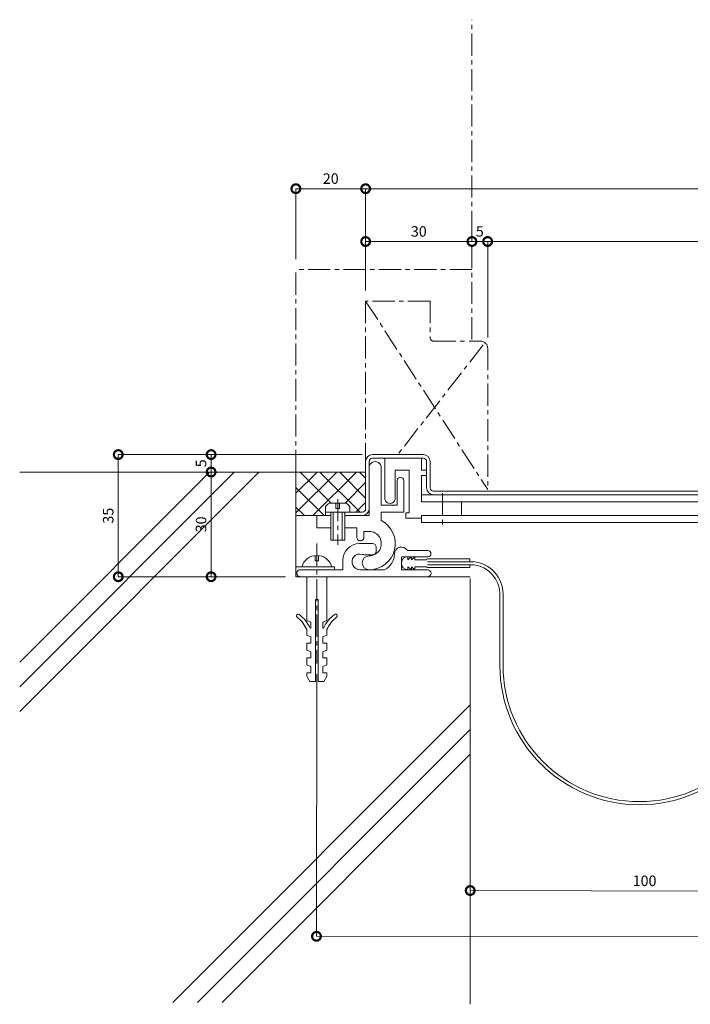
# Model space of a CAD drawing. Units: millimetres. Extents: x 663 to 1236, y 353 to 654.
# Drawn here: x 663 to 856, y 372 to 654 of the extents above; entities that cross this region are included whole.
import ezdxf

# ---------------------------------------------------------------- set-up
doc = ezdxf.new("R2010")
doc.units = ezdxf.units.MM
doc.header["$LTSCALE"] = 0.2
doc.header["$PDMODE"] = 67
doc.linetypes.add('CENTER', pattern=[50.8, 31.75, -6.35, 6.35, -6.35])
doc.linetypes.add('JWW_PHANTOM1', pattern=[13.546667, 3.386667, -0.846667, 0.423333, -0.846667, 0.423333, -0.846667, 3.386667, -0.846667, 0.423333, -0.846667, 0.423333, -0.846667])
for name, color, linetype, lineweight in [('(KE)ねじ・ボルトナット・アンカーボルト', 2, 'Continuous', 13), ('(KE)フレーム(シート受・位置決め)', 2, 'Continuous', 13), ('(KE)ホルダー', 2, 'Continuous', 13), ('(KE)寸法', 7, 'Continuous', 9), ('(KE)本体(パネル・カバー・ジョイントPL)', 3, 'Continuous', 13), ('(KE)補助シート', 4, 'Continuous', 13), ('(KE)躯体', 6, 'Continuous', 13)]:
    doc.layers.add(name, color=color, linetype=linetype, lineweight=lineweight)
doc.styles.add('(K)文字_異尺度_H3.0-1.0', font='MS Gothic.ttf', dxfattribs={"height": 3})
doc.dimstyles.new('kaneso異尺度対応_H3.0(S5.0)', dxfattribs={"dimscale": 6, "dimtxt": 3, "dimasz": 5, "dimexe": 0, "dimexo": 3, "dimgap": 1, "dimtad": 1, "dimdec": 1, "dimdsep": 46, "dimtxsty": '(K)文字_異尺度_H3.0-1.0', "dimblk": 'DOTSMALL', "dimcen": 0, "dimclrt": 2, "dimadec": 0, "dimazin": 0, "dimtfac": 1, "dimtdec": 1, "dimtmove": 1, "dimatfit": 3, "dimldrblk": 'DOTSMALL', "dimfxl": 1, "dimtfill": 1, "dimlwd": 9, "dimlwe": 9, "dimarcsym": 0})

# ---------------------------------------------------------------- blocks, each defined once
blk = doc.blocks.new('_DotSmall')
at = {"color": 0, "linetype": 'ByBlock', "const_width": 0.5}
blk.add_lwpolyline([(-0.0625, 0, 1), (0.0625, 0, 1)], format="xyb", close=True, dxfattribs=at)
blk = doc.blocks.new('*D23')
at = {"layer": '(KE)寸法', "color": 0, "lineweight": 9, "transparency": 16777216}
for p, q in [((748.59, 466.44), (748.5, 391.3)), ((1140.59, 465.93), (1140.5, 390.8)), ((1140.5, 390.8), (748.5, 391.3))]:
    blk.add_line(p, q, dxfattribs=at)
at = {"layer": 'Defpoints', "color": 0, "transparency": 16777216}
for p in [(748.6, 469.44), (1140.6, 468.93), (748.5, 391.3)]:
    blk.add_point(p, dxfattribs=at)
at = {"layer": '(KE)寸法', "color": 0, "lineweight": 9, "transparency": 16777216, "xscale": 5, "yscale": 5, "zscale": 5}
for p, rotation in [((748.5, 391.3), 179.9268986215439), ((1140.5, 390.8), 359.9268986215439)]:
    blk.add_blockref('_DotSmall', p, dxfattribs=dict(at, rotation=rotation))
at = {"layer": '(KE)寸法', "color": 2, "transparency": 16777216, "insert": (944.5, 393.55), "char_height": 3, "attachment_point": 5, "rotation": 359.9269, "style": '(K)文字_異尺度_H3.0-1.0', "bg_fill": 3, "box_fill_scale": 1.1, "bg_fill_color": 256, "bg_fill_true_color": 13158600, "bg_fill_transparency": 0}
blk.add_mtext('392', dxfattribs=at)
blk = doc.blocks.new('*D24')
at = {"layer": '(KE)寸法', "color": 0, "lineweight": 9, "transparency": 16777216}
for p, q in [((792.59, 405.71), (792.59, 404.4)), ((892.59, 404.2), (792.59, 404.4)), ((892.59, 405.51), (892.59, 404.2))]:
    blk.add_line(p, q, dxfattribs=at)
at = {"layer": 'Defpoints', "color": 0, "transparency": 16777216}
for p in [(792.6, 408.71), (892.6, 408.51), (792.59, 404.4)]:
    blk.add_point(p, dxfattribs=at)
at = {"layer": '(KE)寸法', "color": 0, "lineweight": 9, "transparency": 16777216, "xscale": 5, "yscale": 5, "zscale": 5}
for p, rotation in [((792.59, 404.4), 179.885408606876), ((892.59, 404.2), 359.885408606876)]:
    blk.add_blockref('_DotSmall', p, dxfattribs=dict(at, rotation=rotation))
at = {"layer": '(KE)寸法', "color": 2, "transparency": 16777216, "insert": (842.6, 406.8), "char_height": 3, "attachment_point": 5, "rotation": 359.8854, "style": '(K)文字_異尺度_H3.0-1.0', "bg_fill": 3, "box_fill_scale": 1.1, "bg_fill_color": 256, "bg_fill_true_color": 13158600, "bg_fill_transparency": 0}
blk.add_mtext('100', dxfattribs=at)
blk = doc.blocks.new('*D25')
at = {"layer": '(KE)寸法', "color": 0, "lineweight": 9, "transparency": 16777216}
for p, q in [((761.6, 529.31), (718.29, 529.31)), ((718.29, 529.31), (718.29, 524.31)), ((739.6, 524.31), (718.29, 524.31))]:
    blk.add_line(p, q, dxfattribs=at)
at = {"layer": 'Defpoints', "color": 0, "transparency": 16777216}
for p in [(764.6, 529.31), (718.29, 524.31), (742.6, 524.31)]:
    blk.add_point(p, dxfattribs=at)
at = {"layer": '(KE)寸法', "color": 0, "lineweight": 9, "transparency": 16777216, "xscale": 5, "yscale": 5, "zscale": 5}
for p, rotation in [((718.29, 529.31), 90), ((718.29, 524.31), 270)]:
    blk.add_blockref('_DotSmall', p, dxfattribs=dict(at, rotation=rotation))
at = {"layer": '(KE)寸法', "color": 2, "transparency": 16777216, "insert": (715.79, 526.81), "char_height": 3, "attachment_point": 5, "rotation": 90, "style": '(K)文字_異尺度_H3.0-1.0', "bg_fill": 3, "box_fill_scale": 1.1, "bg_fill_color": 256, "bg_fill_true_color": 13158600, "bg_fill_transparency": 0}
blk.add_mtext('5', dxfattribs=at)
blk = doc.blocks.new('*D26')
at = {"layer": '(KE)寸法', "color": 0, "lineweight": 9, "transparency": 16777216}
for p, q in [((739.6, 524.31), (718.29, 524.31)), ((718.29, 524.31), (718.29, 494.31)), ((721.09, 494.31), (718.29, 494.31))]:
    blk.add_line(p, q, dxfattribs=at)
at = {"layer": 'Defpoints', "color": 0, "transparency": 16777216}
for p in [(742.6, 524.31), (718.09, 494.31), (718.29, 494.31)]:
    blk.add_point(p, dxfattribs=at)
at = {"layer": '(KE)寸法', "color": 0, "lineweight": 9, "transparency": 16777216, "xscale": 5, "yscale": 5, "zscale": 5}
for p, rotation in [((718.29, 524.31), 90), ((718.29, 494.31), 270)]:
    blk.add_blockref('_DotSmall', p, dxfattribs=dict(at, rotation=rotation))
at = {"layer": '(KE)寸法', "color": 2, "transparency": 16777216, "insert": (715.79, 509.31), "char_height": 3, "attachment_point": 5, "rotation": 90, "style": '(K)文字_異尺度_H3.0-1.0', "bg_fill": 3, "box_fill_scale": 1.1, "bg_fill_color": 256, "bg_fill_true_color": 13158600, "bg_fill_transparency": 0}
blk.add_mtext('30', dxfattribs=at)
blk = doc.blocks.new('*D27')
at = {"layer": '(KE)寸法', "color": 0, "lineweight": 9, "transparency": 16777216}
for p, q in [((761.6, 529.31), (691.66, 529.31)), ((691.66, 529.31), (691.66, 494.31)), ((739.6, 494.31), (691.66, 494.31))]:
    blk.add_line(p, q, dxfattribs=at)
at = {"layer": 'Defpoints', "color": 0, "transparency": 16777216}
for p in [(764.6, 529.31), (691.66, 494.31), (742.6, 494.31)]:
    blk.add_point(p, dxfattribs=at)
at = {"layer": '(KE)寸法', "color": 0, "lineweight": 9, "transparency": 16777216, "xscale": 5, "yscale": 5, "zscale": 5}
for p, rotation in [((691.66, 529.31), 90), ((691.66, 494.31), 270)]:
    blk.add_blockref('_DotSmall', p, dxfattribs=dict(at, rotation=rotation))
at = {"layer": '(KE)寸法', "color": 2, "transparency": 16777216, "insert": (689.16, 511.81), "char_height": 3, "attachment_point": 5, "rotation": 90, "style": '(K)文字_異尺度_H3.0-1.0', "bg_fill": 3, "box_fill_scale": 1.1, "bg_fill_color": 256, "bg_fill_true_color": 13158600, "bg_fill_transparency": 0}
blk.add_mtext('35', dxfattribs=at)
blk = doc.blocks.new('*D29')
at = {"layer": '(KE)寸法', "color": 0, "lineweight": 9, "transparency": 16777216}
for p, q in [((762.6, 576.31), (762.6, 605.49)), ((1126.58, 605.49), (762.6, 605.49)), ((1126.58, 530.08), (1126.58, 605.49))]:
    blk.add_line(p, q, dxfattribs=at)
at = {"layer": 'Defpoints', "color": 0, "transparency": 16777216}
for p in [(762.6, 605.49), (762.6, 573.31), (1126.58, 527.08)]:
    blk.add_point(p, dxfattribs=at)
at = {"layer": '(KE)寸法', "color": 0, "lineweight": 9, "transparency": 16777216, "xscale": 5, "yscale": 5, "zscale": 5, "rotation": 180}
blk.add_blockref('_DotSmall', (762.6, 605.49), dxfattribs=at)
at = {"layer": '(KE)寸法', "color": 0, "lineweight": 9, "transparency": 16777216, "xscale": 5, "yscale": 5, "zscale": 5}
blk.add_blockref('_DotSmall', (1126.58, 605.49), dxfattribs=at)
at = {"layer": '(KE)寸法', "color": 2, "transparency": 16777216, "insert": (944.59, 607.99), "char_height": 3, "attachment_point": 5, "style": '(K)文字_異尺度_H3.0-1.0', "bg_fill": 3, "box_fill_scale": 1.1, "bg_fill_color": 256, "bg_fill_true_color": 13158600, "bg_fill_transparency": 0}
blk.add_mtext('364', dxfattribs=at)
blk = doc.blocks.new('*D30')
at = {"layer": '(KE)寸法', "color": 0, "lineweight": 9, "transparency": 16777216}
for p, q in [((742.6, 585.31), (742.6, 605.49)), ((762.6, 605.49), (742.6, 605.49)), ((762.6, 576.31), (762.6, 605.49))]:
    blk.add_line(p, q, dxfattribs=at)
at = {"layer": 'Defpoints', "color": 0, "transparency": 16777216}
for p in [(742.6, 605.49), (742.6, 582.31), (762.6, 573.31)]:
    blk.add_point(p, dxfattribs=at)
at = {"layer": '(KE)寸法', "color": 0, "lineweight": 9, "transparency": 16777216, "xscale": 5, "yscale": 5, "zscale": 5, "rotation": 180}
blk.add_blockref('_DotSmall', (742.6, 605.49), dxfattribs=at)
at = {"layer": '(KE)寸法', "color": 0, "lineweight": 9, "transparency": 16777216, "xscale": 5, "yscale": 5, "zscale": 5}
blk.add_blockref('_DotSmall', (762.6, 605.49), dxfattribs=at)
at = {"layer": '(KE)寸法', "color": 2, "transparency": 16777216, "insert": (752.6, 607.99), "char_height": 3, "attachment_point": 5, "style": '(K)文字_異尺度_H3.0-1.0', "bg_fill": 3, "box_fill_scale": 1.1, "bg_fill_color": 256, "bg_fill_true_color": 13158600, "bg_fill_transparency": 0}
blk.add_mtext('20', dxfattribs=at)
blk = doc.blocks.new('*D31')
at = {"layer": '(KE)寸法', "color": 0, "lineweight": 9, "transparency": 16777216}
for p, q in [((797.6, 562.81), (797.6, 590.36)), ((1126.6, 590.36), (797.6, 590.36)), ((1126.6, 529.81), (1126.6, 590.36))]:
    blk.add_line(p, q, dxfattribs=at)
at = {"layer": 'Defpoints', "color": 0, "transparency": 16777216}
for p in [(797.6, 590.36), (797.6, 559.81), (1126.6, 526.81)]:
    blk.add_point(p, dxfattribs=at)
at = {"layer": '(KE)寸法', "color": 0, "lineweight": 9, "transparency": 16777216, "xscale": 5, "yscale": 5, "zscale": 5, "rotation": 180}
blk.add_blockref('_DotSmall', (797.6, 590.36), dxfattribs=at)
at = {"layer": '(KE)寸法', "color": 0, "lineweight": 9, "transparency": 16777216, "xscale": 5, "yscale": 5, "zscale": 5}
blk.add_blockref('_DotSmall', (1126.6, 590.36), dxfattribs=at)
at = {"layer": '(KE)寸法', "color": 2, "transparency": 16777216, "insert": (962.1, 592.86), "char_height": 3, "attachment_point": 5, "style": '(K)文字_異尺度_H3.0-1.0', "bg_fill": 3, "box_fill_scale": 1.1, "bg_fill_color": 256, "bg_fill_true_color": 13158600, "bg_fill_transparency": 0}
blk.add_mtext('329', dxfattribs=at)
blk = doc.blocks.new('*D34')
at = {"layer": '(KE)寸法', "color": 0, "lineweight": 9, "transparency": 16777216}
for p, q in [((793.1, 593.36), (793.1, 590.36)), ((797.6, 590.36), (793.1, 590.36)), ((797.6, 562.81), (797.6, 590.36))]:
    blk.add_line(p, q, dxfattribs=at)
at = {"layer": 'Defpoints', "color": 0, "transparency": 16777216}
blk.add_point((797.6, 559.81), dxfattribs=at)
at = {"layer": '(KE)寸法', "color": 0, "lineweight": 9, "transparency": 16777216, "xscale": 5, "yscale": 5, "zscale": 5, "rotation": 180}
blk.add_blockref('_DotSmall', (793.1, 590.36), dxfattribs=at)
at = {"layer": '(KE)寸法', "color": 0, "lineweight": 9, "transparency": 16777216, "xscale": 5, "yscale": 5, "zscale": 5}
blk.add_blockref('_DotSmall', (797.6, 590.36), dxfattribs=at)
at = {"layer": '(KE)寸法', "color": 2, "transparency": 16777216, "insert": (795.35, 592.86), "char_height": 3, "attachment_point": 5, "style": '(K)文字_異尺度_H3.0-1.0', "bg_fill": 3, "box_fill_scale": 1.1, "bg_fill_color": 256, "bg_fill_true_color": 13158600, "bg_fill_transparency": 0}
blk.add_mtext('5', dxfattribs=at)
at = {"layer": 'Defpoints', "color": 0, "transparency": 16777216}
blk.add_point((793.1, 590.36), dxfattribs=at)
blk.add_point((793.1, 590.36), dxfattribs=at)
blk = doc.blocks.new('*D35')
at = {"layer": '(KE)寸法', "color": 0, "lineweight": 9, "transparency": 16777216}
for p, q in [((762.6, 593.36), (762.6, 590.36)), ((793.1, 593.36), (793.1, 590.36)), ((793.1, 590.36), (762.6, 590.36))]:
    blk.add_line(p, q, dxfattribs=at)
at = {"layer": 'Defpoints', "color": 0, "transparency": 16777216}
for p in [(762.6, 590.36), (762.6, 590.36), (793.1, 590.36)]:
    blk.add_point(p, dxfattribs=at)
at = {"layer": '(KE)寸法', "color": 0, "lineweight": 9, "transparency": 16777216, "xscale": 5, "yscale": 5, "zscale": 5, "rotation": 180}
blk.add_blockref('_DotSmall', (762.6, 590.36), dxfattribs=at)
at = {"layer": '(KE)寸法', "color": 0, "lineweight": 9, "transparency": 16777216, "xscale": 5, "yscale": 5, "zscale": 5}
blk.add_blockref('_DotSmall', (793.1, 590.36), dxfattribs=at)
at = {"layer": '(KE)寸法', "color": 2, "transparency": 16777216, "insert": (777.85, 592.86), "char_height": 3, "attachment_point": 5, "style": '(K)文字_異尺度_H3.0-1.0', "bg_fill": 3, "box_fill_scale": 1.1, "bg_fill_color": 256, "bg_fill_true_color": 13158600, "bg_fill_transparency": 0}
blk.add_mtext('30', dxfattribs=at)

msp = doc.modelspace()

# ---------------------------------------------------------------- linework, layer by layer
at = {"layer": '(KE)ねじ・ボルトナット・アンカーボルト', "color": 2, "linetype": 'CENTER'}
for p, q in [((754.6, 516.57), (754.6, 503.49)), ((748.6, 503.81), (748.6, 469.44))]:
    msp.add_line(p, q, dxfattribs=at)
at = {"layer": '(KE)ねじ・ボルトナット・アンカーボルト', "color": 2, "linetype": 'Continuous', "lineweight": 9}
for p, q in [((751.1, 512.81), (751.1, 514.31)), ((757, 515.41), (752.2, 515.41)), ((754.1, 515.41), (754.1, 513.91)), ((754.1, 513.91), (755.1, 513.91)), ((755.1, 513.91), (755.1, 515.41)), ((758.1, 512.81), (758.1, 514.31)), ((758.1, 512.81), (751.1, 512.81)), ((752.6, 504.81), (752.6, 512.81)), ((753.3, 504.81), (753.3, 512.81)), ((755.9, 512.81), (755.9, 504.81)), ((756.6, 512.81), (756.6, 504.81)), ((756.6, 504.81), (752.6, 504.81)), ((748.1, 498.91), (748.1, 500.41)), ((749.1, 500.41), (749.1, 498.91)), ((742.6, 496.31), (742.6, 497.11)), ((742.6, 497.11), (753.7, 497.11)), ((748.1, 498.91), (749.1, 498.91)), ((753.7, 496.31), (753.7, 497.11)), ((745.75, 494.31), (751.45, 494.31)), ((745.75, 494.31), (745.75, 481.81)), ((751.45, 494.31), (751.45, 481.81)), ((748.2, 487.81), (748.2, 464.31)), ((748.2, 487.81), (749, 487.81)), ((749, 487.81), (749, 464.31)), ((746.85, 481.31), (745.75, 481.81)), ((746.85, 481.31), (746.85, 479.56)), ((750.35, 481.31), (751.45, 481.81)), ((750.35, 481.31), (750.35, 479.56)), ((745.75, 479.16), (745.75, 477.56)), ((746.85, 477.06), (745.75, 477.56)), ((746.85, 479.56), (746.65, 479.56)), ((746.85, 477.06), (746.85, 475.31)), ((750.35, 479.56), (750.55, 479.56)), ((750.35, 477.06), (751.45, 477.56)), ((750.35, 477.06), (750.35, 475.31)), ((751.45, 479.16), (751.45, 477.56)), ((746.85, 475.31), (745.75, 475.31)), ((745.75, 475.31), (745.75, 473.31)), ((750.35, 475.31), (751.45, 475.31)), ((751.45, 475.31), (751.45, 473.31)), ((746.85, 472.81), (745.75, 473.31)), ((746.85, 472.81), (746.85, 471.06)), ((750.35, 472.81), (751.45, 473.31)), ((750.35, 472.81), (750.35, 471.06)), ((746.85, 471.06), (745.75, 471.06)), ((745.75, 471.06), (745.75, 469.06)), ((746.85, 468.56), (745.75, 469.06)), ((746.85, 468.56), (746.85, 466.81)), ((750.35, 471.06), (751.45, 471.06)), ((750.35, 468.56), (751.45, 469.06)), ((750.35, 468.56), (750.35, 466.81)), ((751.45, 471.06), (751.45, 469.06)), ((745.75, 466.81), (746.85, 466.81)), ((745.75, 466.81), (745.75, 465.81)), ((746.6, 464.31), (745.75, 465.81)), ((750.35, 466.81), (751.45, 466.81)), ((750.6, 464.31), (751.45, 465.81)), ((751.45, 466.81), (751.45, 465.81)), ((746.6, 464.31), (748.2, 464.31)), ((749, 464.31), (750.6, 464.31))]:
    msp.add_line(p, q, dxfattribs=at)
for centre, radius, start, end in [((753.7, 512.81), 3, 119.9264, 150.0738), ((755.5, 512.81), 3, 29.9262, 60.0735), ((748.6, 495.96), 4.45, 14.9767, 165.0233), ((743.23, 483.1), 0.5, 52.9296, 232.9299), ((737.5, 475.52), 9, 23.7975, 52.9298), ((737.5, 475.52), 10, 23.7975, 52.9298), ((759.7, 475.52), 10, 127.0702, 156.2025), ((759.7, 475.52), 9, 127.0702, 156.2025), ((753.97, 483.1), 0.5, 307.0701, 127.0704)]:
    msp.add_arc(centre, radius, start, end, dxfattribs=at)
at = {"layer": '(KE)フレーム(シート受・位置決め)', "color": 2, "linetype": 'Continuous', "lineweight": 9}
for p, q in [((763.6, 511.81), (763.6, 525.56)), ((767.1, 525.56), (767.1, 514.81)), ((771.6, 514.81), (771.6, 521.81)), ((773.6, 521.81), (773.6, 512.81)), ((767.1, 514.81), (771.6, 514.81)), ((748.6, 511.81), (748.6, 508.31)), ((752.6, 511.81), (748.6, 511.81)), ((763.6, 511.81), (756.6, 511.81)), ((767.1, 512.81), (767.1, 510.44)), ((773.6, 512.81), (767.1, 512.81)), ((748.6, 508.31), (752.6, 508.31)), ((756.6, 508.31), (760.1, 508.31)), ((760.1, 508.31), (760.1, 505.56)), ((762.1, 507.31), (763.6, 507.31)), ((762.1, 505.56), (762.1, 507.31)), ((760.85, 503.81), (764.6, 503.81)), ((765.6, 502.81), (765.6, 501.56)), ((764.6, 500.56), (762.6, 500.56)), ((780.47, 500.06), (772.85, 500.06)), ((772.85, 496.31), (772.85, 500.06)), ((780.47, 501.81), (774.58, 501.81)), ((756.1, 496.31), (756.1, 499.06)), ((756.1, 496.31), (743.85, 496.31)), ((743.85, 494.31), (745.6, 494.31)), ((751.6, 494.31), (780.35, 494.31)), ((760.93, 496.31), (768.03, 496.31)), ((780.35, 496.31), (772.85, 496.31))]:
    msp.add_line(p, q, dxfattribs=at)
for centre, radius, start, end in [((765.35, 525.56), 1.75, 359.9999, 180.0003), ((772.6, 521.81), 1, 359.9999, 180.0003), ((763.6, 503.81), 7.5, 269.9999, 62.1821), ((761.1, 505.56), 1, 180, 0.0003), ((763.6, 503.81), 3.5, 269.9999, 90.0002), ((760.85, 499.06), 4.75, 90, 180), ((764.6, 502.81), 1, 360, 90.0002), ((772.85, 500.81), 2, 30.0052, 180.0003), ((760.93, 498.57), 2.25, 72.3704, 272.3705), ((763.6, 498.31), 2, 89.9999, 269.9999), ((762.6, 503.81), 3.25, 252.3705, 270), ((764.6, 501.56), 1, 270, 360), ((765.85, 500.81), 5, 295.8419, 360), ((780.47, 500.93), 0.875, 0, 90), ((780.47, 500.93), 0.875, 270, 0), ((743.85, 495.31), 1, 89.9999, 270), ((780.35, 495.31), 1, 0, 90), ((780.35, 495.31), 1, 269.9999, 0)]:
    msp.add_arc(centre, radius, start, end, dxfattribs=at)
at = {"layer": '(KE)ホルダー', "color": 2, "linetype": 'Continuous', "lineweight": 9}
for p, q in [((768.1, 528.31), (768.1, 516.81)), ((778.6, 524.81), (778.6, 528.31)), ((771.1, 524.81), (775.1, 524.81)), ((771.1, 516.81), (771.1, 524.81)), ((775.1, 524.81), (775.1, 512.61)), ((780.1, 524.81), (778.6, 524.81)), ((780.1, 523.31), (780.1, 524.81)), ((778.6, 523.31), (780.1, 523.31)), ((778.6, 515.81), (778.6, 523.31)), ((1012.1, 517.81), (778.6, 517.81)), ((1111.1, 515.81), (778.6, 515.81)), ((790.1, 511.81), (790.1, 515.81)), ((774.1, 512.61), (774.1, 511.11)), ((775.1, 512.61), (774.1, 512.61)), ((774.1, 511.11), (778.6, 511.11)), ((778.6, 511.81), (1061.1, 511.81)), ((778.6, 509.81), (778.6, 511.81)), ((1012.1, 509.81), (778.6, 509.81))]:
    msp.add_line(p, q, dxfattribs=at)
at = {"layer": '(KE)ホルダー', "color": 2, "linetype": 'CENTER'}
msp.add_line((784.6, 518.21), (784.6, 509.31), dxfattribs=at)
at = {"layer": '(KE)ホルダー', "color": 2, "linetype": 'Continuous', "lineweight": 9}
msp.add_arc((769.6, 516.81), 1.5, 180, 0.0002, dxfattribs=at)
at = {"layer": '(KE)本体(パネル・カバー・ジョイントPL)', "color": 3, "linetype": 'CENTER'}
for p, q in [((781.1, 573.31), (762.6, 573.31)), ((762.6, 573.31), (762.6, 527.31)), ((762.6, 573.31), (797.6, 519.31)), ((781.1, 573.31), (781.1, 562.81)), ((782.1, 561.81), (795.6, 561.81)), ((796.35, 560.78), (771.82, 529.31)), ((797.6, 559.81), (797.6, 519.31))]:
    msp.add_line(p, q, dxfattribs=at)
at = {"layer": '(KE)本体(パネル・カバー・ジョイントPL)', "color": 3, "linetype": 'Continuous', "lineweight": 9}
for p, q in [((764.6, 529.31), (779.1, 529.31)), ((779.1, 528.31), (764.6, 528.31)), ((762.6, 513.81), (762.6, 527.31)), ((763.6, 527.31), (763.6, 525.56)), ((780.1, 519.81), (780.1, 527.31)), ((781.1, 527.31), (781.1, 519.81)), ((782.1, 518.81), (1003.6, 518.81)), ((751.1, 511.81), (751.1, 512.81)), ((751.1, 512.81), (761.6, 512.81)), ((752.6, 511.81), (751.1, 511.81)), ((761.6, 511.81), (756.6, 511.81))]:
    msp.add_line(p, q, dxfattribs=at)
at = {"layer": '(KE)本体(パネル・カバー・ジョイントPL)', "color": 3, "linetype": 'CENTER'}
msp.add_arc((782.1, 562.81), 1, 179.9996, 270, dxfattribs=at)
at = {"layer": '(KE)本体(パネル・カバー・ジョイントPL)', "color": 3, "linetype": 'JWW_PHANTOM1', "lineweight": 9}
msp.add_arc((795.6, 559.81), 2, 360, 90, dxfattribs=at)
at = {"layer": '(KE)本体(パネル・カバー・ジョイントPL)', "color": 3, "linetype": 'Continuous', "lineweight": 9}
for centre, radius, start, end in [((764.6, 527.31), 2, 90, 180), ((764.6, 527.31), 1, 90, 180), ((779.1, 527.31), 2, 0, 90), ((779.1, 527.31), 1, 0, 90), ((782.1, 519.81), 2, 180, 270), ((782.1, 519.81), 1, 180, 270), ((761.6, 513.81), 2, 270, 360), ((761.6, 513.81), 1, 270, 360)]:
    msp.add_arc(centre, radius, start, end, dxfattribs=at)
at = {"layer": '(KE)補助シート', "color": 4, "linetype": 'Continuous', "lineweight": 9}
for p, q in [((774.72, 499.18), (775.72, 500.06)), ((774.72, 500.06), (774.72, 499.18)), ((775.72, 499.18), (776.72, 500.06)), ((775.72, 500.06), (775.72, 499.18)), ((776.72, 500.06), (776.72, 499.18)), ((780.35, 499.43), (792.48, 499.43)), ((792.48, 498.63), (792.48, 499.43)), ((774.72, 497.19), (775.72, 496.31)), ((774.72, 496.31), (774.72, 497.19)), ((775.72, 497.19), (776.72, 496.31)), ((775.72, 496.31), (775.72, 497.19)), ((776.72, 499.18), (780.1, 499.18)), ((776.72, 497.19), (780.1, 497.19)), ((776.72, 496.31), (776.72, 497.19)), ((780.35, 498.63), (793.55, 498.63)), ((780.35, 497.73), (793.51, 497.73)), ((780.35, 496.94), (792.48, 496.94)), ((792.48, 497.73), (792.48, 496.94)), ((801.1, 489.28), (801.1, 468.98)), ((802, 489.28), (802, 468.98))]:
    msp.add_line(p, q, dxfattribs=at)
for centre, radius, start, end in [((774.72, 498.18), 1.87, 90, 270), ((780.35, 499.18), 0.25, 90, 180), ((780.35, 497.19), 0.25, 180, 270), ((792.6, 489.28), 8.5, 0, 83.8685), ((792.6, 489.28), 9.4, 0, 84.1727), ((841.1, 468.98), 40, 180, 0), ((841.1, 468.98), 39.1, 180, 0)]:
    msp.add_arc(centre, radius, start, end, dxfattribs=at)
at = {"layer": '(KE)躯体', "color": 6, "linetype": 'CENTER'}
for p, q in [((793.1, 562.31), (793.1, 653.91)), ((742.6, 524.31), (742.6, 582.31)), ((793.1, 582.31), (742.6, 582.31))]:
    msp.add_line(p, q, dxfattribs=at)
at = {"layer": '(KE)躯体', "color": 6, "linetype": 'Continuous', "lineweight": 5}
for p, q in [((762.6, 524.31), (663.39, 524.31)), ((663.39, 455.71), (731.99, 524.31)), ((663.39, 462.78), (724.92, 524.31)), ((663.39, 469.85), (717.86, 524.3)), ((742.6, 494.31), (742.6, 524.31)), ((748.66, 524.31), (742.6, 518.25)), ((754.31, 524.31), (742.6, 512.6)), ((743.85, 524.31), (752.75, 515.41)), ((759.97, 524.31), (747.47, 511.81)), ((749.5, 524.31), (761, 512.81)), ((755.16, 524.31), (762.6, 516.87)), ((760.82, 524.31), (762.6, 522.53)), ((742.6, 519.9), (750.69, 511.81)), ((762.6, 521.28), (756.73, 515.41)), ((742.6, 514.24), (745.03, 511.81)), ((762.6, 515.62), (759.78, 512.81)), ((748.6, 511.81), (742.6, 511.81)), ((792.6, 494.31), (742.6, 494.31)), ((792.6, 493.81), (792.6, 371.81)), ((707.27, 372.31), (792.6, 457.64)), ((714.34, 372.31), (792.6, 450.57)), ((721.41, 372.31), (792.6, 443.5))]:
    msp.add_line(p, q, dxfattribs=at)

# ---------------------------------------------------------------- next in the draw order: dimensions: what is measured, and where the dimension line sits
at = {"layer": '(KE)寸法'}
dim = msp.add_linear_dim(base=(718.29, 524.31), p1=(764.6, 529.31), p2=(742.6, 524.31), angle=90, dimstyle='kaneso異尺度対応_H3.0(S5.0)', dxfattribs=at)
dim.commit()
dim.dimension.update_dxf_attribs({"geometry": '*D25', "text_midpoint": (715.79, 526.81)})
dim = msp.add_aligned_dim(p1=(1140.6, 468.93), p2=(748.6, 469.44), distance=78.14, dimstyle='kaneso異尺度対応_H3.0(S5.0)', dxfattribs=at)
dim.commit()
dim.dimension.update_dxf_attribs({"geometry": '*D23', "text_midpoint": (944.5, 393.55)})

# ---------------------------------------------------------------- next in the draw order: dimensions: what is measured, and where the dimension line sits
dim = msp.add_linear_dim(base=(718.29, 494.31), p1=(742.6, 524.31), p2=(718.09, 494.31), angle=90, dimstyle='kaneso異尺度対応_H3.0(S5.0)', dxfattribs=at)
dim.commit()
dim.dimension.update_dxf_attribs({"geometry": '*D26', "text_midpoint": (715.79, 509.31)})
dim = msp.add_aligned_dim(p1=(892.6, 408.51), p2=(792.6, 408.71), distance=4.31, dimstyle='kaneso異尺度対応_H3.0(S5.0)', dxfattribs=at)
dim.commit()
dim.dimension.update_dxf_attribs({"geometry": '*D24', "text_midpoint": (842.6, 406.8)})

# ---------------------------------------------------------------- next in the draw order: dimensions: what is measured, and where the dimension line sits
dim = msp.add_linear_dim(base=(691.66, 494.31), p1=(764.6, 529.31), p2=(742.6, 494.31), angle=90, dimstyle='kaneso異尺度対応_H3.0(S5.0)', dxfattribs=at)
dim.commit()
dim.dimension.update_dxf_attribs({"geometry": '*D27', "text_midpoint": (689.16, 511.81)})

# ---------------------------------------------------------------- next in the draw order: dimensions: what is measured, and where the dimension line sits
dim = msp.add_linear_dim(base=(762.6, 605.49), p1=(1126.58, 527.08), p2=(762.6, 573.31), dimstyle='kaneso異尺度対応_H3.0(S5.0)', dxfattribs=at)
dim.commit()
dim.dimension.update_dxf_attribs({"geometry": '*D29', "text_midpoint": (944.59, 607.99)})

# ---------------------------------------------------------------- next in the draw order: dimensions: what is measured, and where the dimension line sits
for base, p1, p2, picture, middle in [((742.6, 605.49), (762.6, 573.31), (742.6, 582.31), '*D30', (752.6, 607.99)), ((797.6, 590.36), (1126.6, 526.81), (797.6, 559.81), '*D31', (962.1, 592.86))]:
    dim = msp.add_linear_dim(base=base, p1=p1, p2=p2, dimstyle='kaneso異尺度対応_H3.0(S5.0)', dxfattribs=at)
    dim.commit()
    dim.dimension.update_dxf_attribs({"geometry": picture, "text_midpoint": middle})

# ---------------------------------------------------------------- next in the draw order: dimensions: what is measured, and where the dimension line sits
dim = msp.add_linear_dim(base=(793.1, 590.36), p1=(797.6, 559.81), p2=(793.1, 590.36), text='5', dimstyle='kaneso異尺度対応_H3.0(S5.0)', dxfattribs=at)
dim.commit()
dim.dimension.update_dxf_attribs({"geometry": '*D34', "text_midpoint": (795.35, 592.86)})

# ---------------------------------------------------------------- next in the draw order: dimensions: what is measured, and where the dimension line sits
dim = msp.add_linear_dim(base=(762.6, 590.36), p1=(793.1, 590.36), p2=(762.6, 590.36), text='30', dimstyle='kaneso異尺度対応_H3.0(S5.0)', dxfattribs=at)
dim.commit()
dim.dimension.update_dxf_attribs({"geometry": '*D35', "text_midpoint": (777.85, 592.86)})

doc.saveas('drawing.dxf')
